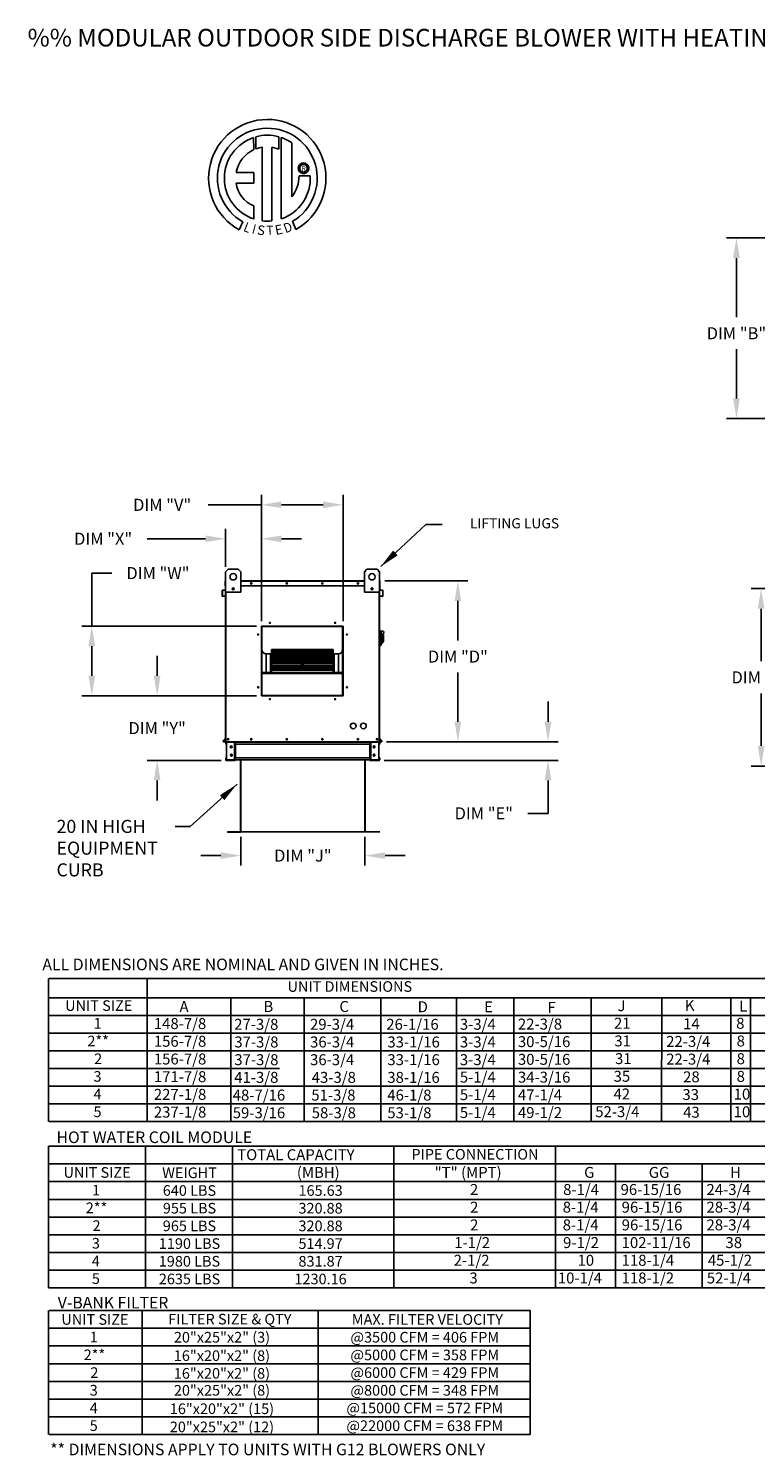
# Model space of a CAD drawing. Units: inches. Extents: x -3 to 2369, y -178 to 35.
# Drawn here: x -3 to 106, y -178 to 35 of the extents above; entities that cross this region are included whole.
import ezdxf
from ezdxf.enums import TextEntityAlignment as Align

# ---------------------------------------------------------------- set-up
doc = ezdxf.new("R2010")
doc.units = ezdxf.units.IN
doc.header["$LTSCALE"] = 4
doc.header["$MEASUREMENT"] = 0
doc.styles.add('BOLD', font='ROMAND.SHX')
doc.dimstyles.new('MOD', dxfattribs={"dimscale": 1.5, "dimtxt": 1.2, "dimasz": 2, "dimexe": 1, "dimexo": 0.5, "dimgap": 1, "dimtad": 0, "dimtih": 1, "dimtoh": 1, "dimdec": 4, "dimzin": 0, "dimdsep": 46, "dimtxsty": 'Standard', "dimcen": 0.09, "dimadec": 0, "dimazin": 0, "dimtfac": 1, "dimtdec": 4, "dimtofl": 0, "dimtmove": 0, "dimatfit": 3, "dimfxl": 0, "dimtolj": 1, "dimtzin": 0, "dimarcsym": 0})

# ---------------------------------------------------------------- blocks, each defined once
blk = doc.blocks.new('*D3')
at = {"color": 0, "lineweight": -2}
for p, q in [((115.12, -48.44), (105.14, -48.44)), ((106.64, -51.44), (106.64, -59.3)), ((106.64, -71.95), (106.64, -64.1)), ((115.12, -74.95), (105.14, -74.95))]:
    blk.add_line(p, q, dxfattribs=at)
at = {"color": 0}
for points in [[(106.14, -51.44), (107.14, -51.44), (106.64, -48.44)], [(106.14, -71.95), (107.14, -71.95), (106.64, -74.95)]]:
    blk.add_solid(points, dxfattribs=at)
at = {"layer": 'DEFPOINTS', "color": 0}
for p in [(106.64, -48.44), (115.87, -48.44), (115.87, -74.95)]:
    blk.add_point(p, dxfattribs=at)
at = {"color": 0, "insert": (106.64, -61.7), "char_height": 1.8, "attachment_point": 5}
blk.add_mtext('\\A1;DIM "C"', dxfattribs=at)
blk = doc.blocks.new('*D4')
at = {"color": 0, "lineweight": -2}
for p, q in [((50.35, -47.28), (62.78, -47.28)), ((61.28, -50.28), (61.28, -56.19)), ((61.28, -68.33), (61.28, -60.99)), ((50.62, -71.33), (62.78, -71.33))]:
    blk.add_line(p, q, dxfattribs=at)
at = {"color": 0}
for points in [[(60.78, -50.28), (61.78, -50.28), (61.28, -47.28)], [(60.78, -68.33), (61.78, -68.33), (61.28, -71.33)]]:
    blk.add_solid(points, dxfattribs=at)
at = {"layer": 'DEFPOINTS', "color": 0}
for p in [(49.6, -47.28), (49.87, -71.33), (61.28, -71.33)]:
    blk.add_point(p, dxfattribs=at)
at = {"color": 0, "insert": (61.28, -58.59), "char_height": 1.8, "attachment_point": 5}
blk.add_mtext('\\A1;DIM "D"', dxfattribs=at)
blk = doc.blocks.new('*D5')
at = {"color": 0, "lineweight": -2}
for p, q in [((74.76, -68.33), (74.76, -65.33)), ((50.62, -71.33), (76.26, -71.33)), ((50.25, -74.11), (76.26, -74.11)), ((74.76, -77.11), (74.76, -82.03)), ((74.76, -82.03), (71.76, -82.03))]:
    blk.add_line(p, q, dxfattribs=at)
at = {"color": 0}
for points in [[(74.26, -68.33), (75.26, -68.33), (74.76, -71.33)], [(74.26, -77.11), (75.26, -77.11), (74.76, -74.11)]]:
    blk.add_solid(points, dxfattribs=at)
at = {"layer": 'DEFPOINTS', "color": 0}
for p in [(49.87, -71.33), (49.5, -74.11), (74.76, -74.11)]:
    blk.add_point(p, dxfattribs=at)
at = {"color": 0, "insert": (65.16, -82.03), "char_height": 1.8, "attachment_point": 5}
blk.add_mtext('\\A1;DIM "E"', dxfattribs=at)
blk = doc.blocks.new('*D6')
at = {"color": 0, "lineweight": -2}
for p, q in [((28.8, -85.56), (28.8, -89.84)), ((47.38, -85.56), (47.38, -89.84)), ((25.8, -88.34), (22.8, -88.34)), ((50.38, -88.34), (53.38, -88.34))]:
    blk.add_line(p, q, dxfattribs=at)
at = {"color": 0}
for points in [[(25.8, -87.84), (25.8, -88.84), (28.8, -88.34)], [(50.38, -87.84), (50.38, -88.84), (47.38, -88.34)]]:
    blk.add_solid(points, dxfattribs=at)
at = {"layer": 'DEFPOINTS', "color": 0}
for p in [(28.8, -84.81), (47.38, -84.81), (47.38, -88.34)]:
    blk.add_point(p, dxfattribs=at)
at = {"color": 0, "insert": (38.09, -88.34), "char_height": 1.8, "attachment_point": 5}
blk.add_mtext('\\A1;DIM "J"', dxfattribs=at)
blk = doc.blocks.new('*D7')
at = {"color": 0, "lineweight": -2}
for p, q in [((115.13, 3.98), (101.45, 3.98)), ((102.95, 0.98), (102.95, -7.87)), ((102.95, -20), (102.95, -12.67)), ((115.15, -23), (101.45, -23))]:
    blk.add_line(p, q, dxfattribs=at)
at = {"color": 0}
for points in [[(102.45, 0.98), (103.45, 0.98), (102.95, 3.98)], [(102.45, -20), (103.45, -20), (102.95, -23)]]:
    blk.add_solid(points, dxfattribs=at)
at = {"layer": 'DEFPOINTS', "color": 0}
for p in [(115.88, 3.98), (102.95, -23), (115.9, -23)]:
    blk.add_point(p, dxfattribs=at)
at = {"color": 0, "insert": (102.95, -10.27), "char_height": 1.8, "attachment_point": 5}
blk.add_mtext('\\A1;DIM "B"', dxfattribs=at)
blk = doc.blocks.new('*D25')
at = {"color": 0, "lineweight": -2}
for p, q in [((26.53, -45.16), (26.53, -39.49)), ((31.89, -53.29), (31.89, -39.49)), ((23.53, -40.99), (14.81, -40.99)), ((34.89, -40.99), (37.89, -40.99))]:
    blk.add_line(p, q, dxfattribs=at)
at = {"color": 0}
for points in [[(23.53, -40.49), (23.53, -41.49), (26.53, -40.99)], [(34.89, -40.49), (34.89, -41.49), (31.89, -40.99)]]:
    blk.add_solid(points, dxfattribs=at)
at = {"layer": 'DEFPOINTS', "color": 0}
for p in [(26.53, -40.99), (26.53, -45.91), (31.89, -54.04)]:
    blk.add_point(p, dxfattribs=at)
at = {"color": 0, "insert": (8.21, -40.99), "char_height": 1.8, "attachment_point": 5}
blk.add_mtext('\\A1;DIM "X"', dxfattribs=at)
blk = doc.blocks.new('*D24')
at = {"color": 0, "lineweight": -2}
for p, q in [((31.89, -35.91), (23.94, -35.91)), ((31.89, -53.29), (31.89, -34.41)), ((41.1, -35.91), (34.89, -35.91)), ((44.1, -53.29), (44.1, -34.41))]:
    blk.add_line(p, q, dxfattribs=at)
at = {"color": 0}
for points in [[(34.89, -35.41), (34.89, -36.41), (31.89, -35.91)], [(41.1, -35.41), (41.1, -36.41), (44.1, -35.91)]]:
    blk.add_solid(points, dxfattribs=at)
at = {"layer": 'DEFPOINTS', "color": 0}
for p in [(44.1, -35.91), (31.89, -54.04), (44.1, -54.04)]:
    blk.add_point(p, dxfattribs=at)
at = {"color": 0, "insert": (17.04, -35.91), "char_height": 1.8, "attachment_point": 5}
blk.add_mtext('\\A1;DIM "V"', dxfattribs=at)
blk = doc.blocks.new('*D23')
at = {"color": 0, "lineweight": -2}
for p, q in [((16.29, -61.46), (16.29, -58.46)), ((31.14, -64.46), (14.79, -64.46)), ((25.87, -74.11), (14.79, -74.11)), ((16.29, -77.11), (16.29, -80.11))]:
    blk.add_line(p, q, dxfattribs=at)
at = {"color": 0}
for points in [[(15.79, -61.46), (16.79, -61.46), (16.29, -64.46)], [(15.79, -77.11), (16.79, -77.11), (16.29, -74.11)]]:
    blk.add_solid(points, dxfattribs=at)
at = {"layer": 'DEFPOINTS', "color": 0}
for p in [(31.89, -64.46), (16.29, -74.11), (26.62, -74.11)]:
    blk.add_point(p, dxfattribs=at)
at = {"color": 0, "insert": (16.29, -69.29), "char_height": 1.8, "attachment_point": 5}
blk.add_mtext('\\A1;DIM "Y"', dxfattribs=at)
blk = doc.blocks.new('*D22')
at = {"color": 0, "lineweight": -2}
for p, q in [((6.51, -54.04), (6.51, -46.12)), ((6.51, -46.12), (9.51, -46.12)), ((31.14, -54.04), (5.01, -54.04)), ((6.51, -61.46), (6.51, -57.04)), ((31.14, -64.46), (5.01, -64.46))]:
    blk.add_line(p, q, dxfattribs=at)
at = {"color": 0}
for points in [[(6.01, -57.04), (7.01, -57.04), (6.51, -54.04)], [(6.01, -61.46), (7.01, -61.46), (6.51, -64.46)]]:
    blk.add_solid(points, dxfattribs=at)
at = {"layer": 'DEFPOINTS', "color": 0}
for p in [(6.51, -54.04), (31.89, -54.04), (31.89, -64.46)]:
    blk.add_point(p, dxfattribs=at)
at = {"color": 0, "insert": (16.41, -46.12), "char_height": 1.8, "attachment_point": 5}
blk.add_mtext('\\A1;DIM "W"', dxfattribs=at)

msp = doc.modelspace()

# ---------------------------------------------------------------- linework, layer by layer
at = {"color": 7, "linetype": 'Continuous'}
for p, q in [((30.72321, 18.99779), (30.75329, 17.19463)), ((31.05317, 17.31958), (31.04636, 19.09728)), ((32.00278, 6.52019), (32.00278, 17.54449)), ((33.46908, 17.52781), (33.46908, 6.5118)), ((34.5007, 17.25722), (33.46908, 17.52781)), ((34.5007, 19.09677), (34.5007, 17.25722)), ((34.82203, 6.80969), (34.82203, 18.99749)), ((37.5564, 14.85128), (37.63455, 14.94234)), ((37.63455, 14.94234), (37.72561, 15.02049)), ((37.72561, 15.02049), (37.82794, 15.08412)), ((37.82794, 15.08412), (37.93992, 15.13158)), ((37.93625, 14.90198), (38.056, 14.94492)), ((37.93992, 15.13158), (38.05991, 15.16125)), ((38.056, 14.94492), (38.18629, 14.96001)), ((38.05991, 15.16125), (38.18629, 15.1715)), ((38.18629, 15.1715), (38.31267, 15.16125)), ((38.18629, 14.96001), (38.31658, 14.94492)), ((38.18629, 14.96001), (38.18629, 14.96001)), ((38.31267, 15.16125), (38.43266, 15.13158)), ((38.31658, 14.94492), (38.43632, 14.90198)), ((38.43266, 15.13158), (38.54464, 15.08412)), ((38.54464, 15.08412), (38.64697, 15.02049)), ((38.64697, 15.02049), (38.73803, 14.94234)), ((38.73803, 14.94234), (38.81618, 14.85128)), ((28.10981, 13.77104), (30.7283, 13.77104)), ((30.7283, 13.77104), (30.7283, 12.1717)), ((37.40539, 14.3906), (37.41564, 14.51698)), ((37.41564, 14.26422), (37.40539, 14.3906)), ((37.41564, 14.51698), (37.44531, 14.63697)), ((37.44531, 14.14423), (37.41564, 14.26422)), ((37.44531, 14.63697), (37.49277, 14.74895)), ((37.49277, 14.03225), (37.44531, 14.14423)), ((37.49277, 14.74895), (37.5564, 14.85128)), ((37.5564, 13.92992), (37.49277, 14.03225)), ((37.51247, 13.26322), (39.19199, 13.26426)), ((37.63455, 13.83886), (37.5564, 13.92992)), ((37.61688, 14.3906), (37.63197, 14.52089)), ((37.63197, 14.26031), (37.61688, 14.3906)), ((37.63197, 14.52089), (37.67491, 14.64064)), ((37.67491, 14.14057), (37.63197, 14.26031)), ((37.72561, 13.76071), (37.63455, 13.83886)), ((37.67491, 14.64064), (37.74224, 14.74638)), ((37.74224, 14.03483), (37.67491, 14.14057)), ((37.82794, 13.69709), (37.72561, 13.76071)), ((37.74224, 14.74638), (37.83051, 14.83465)), ((37.83051, 13.94656), (37.74224, 14.03483)), ((37.93992, 13.64962), (37.82794, 13.69709)), ((37.83051, 14.83465), (37.93625, 14.90198)), ((37.93625, 13.87922), (37.83051, 13.94656)), ((38.056, 13.83628), (37.93625, 13.87922)), ((38.05991, 13.61995), (37.93992, 13.64962)), ((38.18629, 13.8212), (38.056, 13.83628)), ((38.18629, 13.6097), (38.05991, 13.61995)), ((38.31658, 13.83628), (38.18629, 13.8212)), ((38.31267, 13.61995), (38.18629, 13.6097)), ((38.43266, 13.64962), (38.31267, 13.61995)), ((38.43632, 13.87922), (38.31658, 13.83628)), ((38.54464, 13.69709), (38.43266, 13.64962)), ((38.43632, 14.90198), (38.54206, 14.83465)), ((38.54206, 13.94656), (38.43632, 13.87922)), ((38.54206, 14.83465), (38.63033, 14.74638)), ((38.63033, 14.03483), (38.54206, 13.94656)), ((38.64697, 13.76071), (38.54464, 13.69709)), ((38.63033, 14.74638), (38.69767, 14.64064)), ((38.69767, 14.14057), (38.63033, 14.03483)), ((38.73803, 13.83886), (38.64697, 13.76071)), ((38.69767, 14.64064), (38.74061, 14.52089)), ((38.74061, 14.26031), (38.69767, 14.14057)), ((38.81618, 13.92992), (38.73803, 13.83886)), ((38.74061, 14.52089), (38.75569, 14.3906)), ((38.75569, 14.3906), (38.74061, 14.26031)), ((38.81618, 14.85128), (38.8798, 14.74895)), ((38.8798, 14.03225), (38.81618, 13.92992)), ((38.8798, 14.74895), (38.92726, 14.63697)), ((38.92726, 14.14423), (38.8798, 14.03225)), ((38.92726, 14.63697), (38.95694, 14.51698)), ((38.95694, 14.26422), (38.92726, 14.14423)), ((38.95694, 14.51698), (38.96719, 14.3906)), ((38.96719, 14.3906), (38.95694, 14.26422)), ((28.10981, 12.1717), (30.7283, 12.1717)), ((30.7283, 8.7731), (30.7283, 6.80793)), ((29.12091, 6.39994), (28.56016, 5.21489)), ((37.03895, 5.23889), (36.53804, 6.46563)), ((26.52766, -45.91089), (26.90684, -45.53171)), ((26.52766, -48.94433), (26.52766, -45.91089)), ((26.90684, -45.53171), (28.42356, -45.53171)), ((28.42356, -45.53171), (28.80274, -45.91089)), ((28.80274, -45.91089), (28.80274, -48.94433)), ((47.29389, -45.91089), (47.67307, -45.53171)), ((47.29389, -48.94433), (47.29389, -45.91089)), ((47.67307, -45.53171), (49.18979, -45.53171)), ((49.18979, -45.53171), (49.56897, -45.91089)), ((49.56897, -45.91089), (49.56897, -48.94433)), ((26.05549, -48.73797), (26.02819, -48.73797)), ((26.02819, -49.54392), (26.02819, -48.73797)), ((26.05549, -49.54392), (26.05549, -48.73797)), ((26.07457, -48.68735), (26.4789, -48.65197)), ((26.07457, -48.68735), (26.07695, -48.71455)), ((26.07695, -48.71455), (26.48128, -48.67917)), ((26.50036, -47.32903), (26.47306, -47.32903)), ((26.47306, -48.03658), (26.47306, -47.32903)), ((26.50036, -48.03658), (26.47306, -48.03658)), ((26.4789, -48.65197), (26.48128, -48.67917)), ((26.50036, -47.27822), (26.52766, -47.27822)), ((26.50036, -47.27822), (26.50036, -47.32903)), ((26.52387, -47.27822), (26.50036, -47.27822)), ((26.50036, -47.32903), (26.52766, -47.32903)), ((26.50036, -48.03658), (26.50036, -47.32903)), ((26.50036, -48.03658), (26.52766, -48.03658)), ((26.50036, -48.62856), (26.50036, -48.03658)), ((26.52766, -48.62856), (26.50036, -48.62856)), ((26.52766, -71.32732), (26.52766, -47.91296)), ((28.80274, -48.94433), (26.52766, -48.94433)), ((26.57847, -71.32732), (26.57847, -48.94433)), ((27.7655, -48.36956), (27.7655, -48.57115)), ((27.78305, -48.39079), (27.78305, -48.54992)), ((28.80274, -47.27822), (47.29389, -47.27822)), ((28.80274, -47.32903), (47.29389, -47.32903)), ((28.80274, -48.03658), (47.29389, -48.03658)), ((49.56897, -48.94433), (47.29389, -48.94433)), ((48.31359, -48.39079), (48.31359, -48.54992)), ((48.33113, -48.36956), (48.33113, -48.57115)), ((49.51816, -48.94433), (49.51816, -71.32732)), ((49.56897, -47.27822), (49.59627, -47.27822)), ((49.56897, -47.32903), (49.59627, -47.32903)), ((49.56897, -47.91296), (49.56897, -71.32732)), ((49.56897, -48.03658), (49.59627, -48.03658)), ((49.56897, -48.62856), (49.59627, -48.62856)), ((49.57276, -47.27822), (49.59627, -47.27822)), ((49.59627, -47.32903), (49.59627, -47.27822)), ((49.59627, -47.32903), (49.62357, -47.32903)), ((49.59627, -47.32903), (49.59627, -48.03658)), ((49.59627, -48.03658), (49.62357, -48.03658)), ((49.59627, -48.03658), (49.59627, -48.62856)), ((49.61773, -48.65197), (49.61535, -48.67917)), ((50.01968, -48.71455), (49.61535, -48.67917)), ((50.02206, -48.68735), (49.61773, -48.65197)), ((49.62357, -48.03658), (49.62357, -47.32903)), ((50.02206, -48.68735), (50.01968, -48.71455)), ((50.04114, -48.73797), (50.06845, -48.73797)), ((50.04114, -48.73797), (50.04114, -49.54392)), ((50.06845, -48.73797), (50.06845, -49.54392)), ((26.05549, -49.54392), (26.02819, -49.54392)), ((26.43323, -49.53653), (26.08105, -49.56734)), ((26.08105, -49.56734), (26.08343, -49.59454)), ((26.43561, -49.56373), (26.08343, -49.59454)), ((26.43323, -49.53653), (26.43561, -49.56373)), ((49.66341, -49.53653), (49.66103, -49.56373)), ((50.01321, -49.59454), (49.66103, -49.56373)), ((50.01559, -49.56734), (49.66341, -49.53653)), ((50.01559, -49.56734), (50.01321, -49.59454)), ((50.04114, -49.54392), (50.06845, -49.54392)), ((44.10454, -54.04112), (31.89186, -54.04112)), ((31.89186, -54.04112), (31.89186, -64.46261)), ((31.93257, -54.13296), (31.89186, -54.13296)), ((31.89186, -54.15315), (31.93257, -54.15315)), ((31.89186, -54.1766), (31.93257, -54.1766)), ((31.93257, -54.08216), (44.06383, -54.08216)), ((31.93257, -64.42223), (31.93257, -54.08216)), ((31.96513, -54.11472), (44.03127, -54.11472)), ((31.96513, -64.38966), (31.96513, -54.11472)), ((31.97327, -54.04145), (31.97327, -54.04112)), ((31.97327, -54.04145), (44.10454, -54.04145)), ((44.03127, -54.11472), (44.03127, -64.38966)), ((44.06383, -54.08216), (44.06383, -64.42223)), ((44.10454, -54.13296), (44.06383, -54.13296)), ((44.06383, -54.15315), (44.10454, -54.15315)), ((44.06383, -54.1766), (44.10454, -54.1766)), ((44.10454, -64.46261), (44.10454, -54.04112)), ((49.64481, -54.76197), (49.56897, -54.76197)), ((49.64481, -54.76197), (49.64481, -56.96121)), ((49.72823, -54.79989), (49.64481, -54.79989)), ((49.72823, -56.9233), (49.72823, -54.79989)), ((49.72823, -54.79989), (49.80406, -54.87573)), ((49.72823, -54.79989), (49.99365, -54.79989)), ((49.80406, -54.87573), (49.80406, -56.84746)), ((49.99365, -55.4194), (49.80406, -55.4194)), ((49.99365, -55.17907), (49.99365, -55.4194)), ((50.14533, -55.33074), (49.99365, -55.33074)), ((49.99365, -55.4194), (49.99365, -56.58204)), ((50.14533, -55.33074), (50.14533, -56.39244)), ((42.59831, -57.56033), (33.39809, -57.56033)), ((33.39809, -57.56033), (33.39809, -57.56565)), ((33.39809, -57.56565), (42.59831, -57.56565)), ((33.39809, -57.63702), (33.39809, -57.56565)), ((42.59831, -57.56565), (42.59831, -57.56033)), ((42.59831, -57.63702), (42.59831, -57.56565)), ((49.64481, -56.96121), (49.56897, -56.96121)), ((49.72823, -56.9233), (49.64481, -56.9233)), ((49.80406, -56.84746), (49.72823, -56.9233)), ((49.80406, -56.58204), (49.99365, -56.58204)), ((49.99365, -56.39244), (50.14533, -56.39244)), ((32.58391, -60.97988), (32.58391, -58.1791)), ((33.23525, -58.1791), (32.58391, -58.1791)), ((33.23525, -60.97988), (33.23525, -58.1791)), ((42.59831, -57.63563), (33.39809, -57.63563)), ((33.39809, -57.63702), (33.39809, -57.63563)), ((33.39809, -57.63702), (42.59831, -57.63702)), ((33.39809, -57.63702), (33.39809, -57.68561)), ((33.39809, -57.68561), (42.59831, -57.68561)), ((33.39809, -57.8524), (33.39809, -57.68561)), ((42.59831, -57.8524), (33.39809, -57.8524)), ((33.39809, -57.86969), (33.39809, -57.8524)), ((33.39809, -57.86969), (42.59831, -57.86969)), ((33.39809, -57.86969), (33.39809, -57.96009)), ((33.39809, -57.96009), (42.59831, -57.96009)), ((33.39809, -58.2008), (33.39809, -57.96009)), ((42.59831, -58.2008), (33.39809, -58.2008)), ((33.39809, -58.25128), (33.39809, -58.2008)), ((33.39809, -58.25128), (42.59831, -58.25128)), ((33.39809, -58.25128), (33.39809, -58.38075)), ((33.39809, -58.38075), (42.59831, -58.38075)), ((33.39809, -58.64316), (33.39809, -58.38075)), ((33.39809, -58.64316), (37.87607, -58.64316)), ((33.39809, -58.64316), (33.39809, -58.67026)), ((42.59831, -58.67026), (33.39809, -58.67026)), ((33.39809, -58.77021), (33.39809, -58.67026)), ((33.39809, -58.77021), (42.59831, -58.77021)), ((33.39809, -58.77021), (33.39809, -58.93481)), ((33.39809, -58.93481), (42.59831, -58.93481)), ((33.39809, -59.04208), (33.39809, -58.93481)), ((33.39809, -59.04208), (37.87607, -59.04208)), ((33.39809, -59.04208), (33.39809, -59.11447)), ((33.39809, -59.11447), (37.87607, -59.11447)), ((33.39809, -59.24475), (33.39809, -59.11447)), ((42.59831, -59.24652), (33.39809, -59.24652)), ((33.39809, -59.4107), (33.39809, -59.24652)), ((33.39809, -59.4107), (42.59831, -59.4107)), ((33.39809, -59.4107), (33.39809, -59.60543)), ((33.39809, -59.60543), (42.59831, -59.60543)), ((33.39809, -59.60543), (33.39809, -59.64295)), ((33.39809, -59.64295), (37.87607, -59.64295)), ((33.39809, -59.91205), (33.39809, -59.64295)), ((37.87607, -58.64316), (38.12033, -58.64316)), ((37.87607, -58.67026), (37.87607, -58.64316)), ((37.87607, -59.04208), (38.12033, -59.04208)), ((37.87607, -59.24652), (37.87607, -59.04208)), ((37.87607, -59.91205), (37.87607, -59.60543)), ((38.12033, -58.64316), (42.59831, -58.64316)), ((38.12033, -58.67026), (38.12033, -58.64316)), ((38.12033, -59.04208), (42.59831, -59.04208)), ((38.12033, -59.24652), (38.12033, -59.04208)), ((38.12033, -59.11447), (42.59831, -59.11447)), ((38.12033, -59.91205), (38.12033, -59.60543)), ((38.12033, -59.64295), (42.59831, -59.64295)), ((42.59831, -57.63702), (42.59831, -57.63563)), ((42.59831, -57.68561), (42.59831, -57.63702)), ((42.59831, -57.8524), (42.59831, -57.68561)), ((42.59831, -57.86969), (42.59831, -57.8524)), ((42.59831, -57.96009), (42.59831, -57.86969)), ((42.59831, -58.2008), (42.59831, -57.96009)), ((42.59831, -58.25128), (42.59831, -58.2008)), ((42.59831, -58.38075), (42.59831, -58.25128)), ((42.59831, -58.64316), (42.59831, -58.38075)), ((42.59831, -58.67026), (42.59831, -58.64316)), ((42.59831, -58.77021), (42.59831, -58.67026)), ((42.59831, -58.93481), (42.59831, -58.77021)), ((42.59831, -59.04208), (42.59831, -58.93481)), ((42.59831, -59.11447), (42.59831, -59.04208)), ((42.59831, -59.24475), (42.59831, -59.11447)), ((42.59831, -59.4107), (42.59831, -59.24652)), ((42.59831, -59.60543), (42.59831, -59.4107)), ((42.59831, -59.64295), (42.59831, -59.60543)), ((42.59831, -59.91205), (42.59831, -59.64295)), ((42.76115, -58.1791), (42.76115, -60.97988)), ((43.41249, -58.1791), (42.76115, -58.1791)), ((43.41249, -58.1791), (43.41249, -60.97988)), ((31.96513, -60.97988), (44.03127, -60.97988)), ((31.96513, -61.01231), (44.03127, -61.01231)), ((31.96513, -61.13523), (44.03127, -61.13523)), ((42.59831, -59.91205), (33.39809, -59.91205)), ((33.39809, -60.15329), (33.39809, -59.91205)), ((33.39809, -60.15329), (42.59831, -60.15329)), ((33.39809, -60.15329), (33.39809, -60.37224)), ((33.39809, -60.37224), (42.59831, -60.37224)), ((33.39809, -60.64664), (33.39809, -60.37224)), ((42.59831, -60.64664), (33.39809, -60.64664)), ((33.39809, -60.97543), (33.39809, -60.64664)), ((33.39809, -60.97543), (42.59831, -60.97543)), ((33.39809, -60.97543), (33.39809, -60.97988)), ((37.87607, -60.64664), (37.87607, -60.37224)), ((38.12033, -60.64664), (38.12033, -60.37224)), ((42.59831, -60.15329), (42.59831, -59.91205)), ((42.59831, -60.37224), (42.59831, -60.15329)), ((42.59831, -60.64664), (42.59831, -60.37224)), ((42.59831, -60.97543), (42.59831, -60.64664)), ((42.59831, -60.97988), (42.59831, -60.97543)), ((31.93257, -62.4454), (31.89186, -62.4454)), ((31.89186, -63.09675), (31.93257, -63.09675)), ((44.10454, -62.4454), (44.06383, -62.4454)), ((44.06383, -63.09675), (44.10454, -63.09675)), ((31.89186, -64.46261), (44.10454, -64.46261)), ((44.06383, -64.42223), (31.93257, -64.42223)), ((31.93257, -64.42223), (31.93257, -64.46294)), ((44.03127, -64.38966), (31.96513, -64.38966)), ((44.06383, -64.42223), (44.06383, -64.46294)), ((26.52216, -70.84493), (26.18743, -71.24385)), ((26.18743, -71.24385), (26.20835, -71.2614)), ((26.52766, -70.88085), (26.20835, -71.2614)), ((26.22635, -71.30002), (26.52766, -71.30002)), ((26.22635, -71.30002), (26.22635, -71.32732)), ((26.22635, -71.32732), (26.52766, -71.32732)), ((26.51189, -71.32732), (26.5627, -71.32732)), ((26.52216, -70.84493), (26.52766, -70.84955)), ((26.59607, -71.40771), (26.53919, -71.40771)), ((26.53919, -71.7065), (26.53919, -71.40771)), ((26.59607, -71.7065), (26.53919, -71.7065)), ((26.59607, -71.7065), (26.59607, -71.40771)), ((26.61958, -71.3842), (26.61958, -71.32732)), ((26.61958, -71.3842), (27.88073, -71.3842)), ((26.64953, -71.40847), (26.64953, -74.02784)), ((26.64953, -71.40847), (27.88073, -71.40847)), ((27.88073, -71.3842), (27.88073, -71.32732)), ((27.88073, -74.02784), (27.88073, -71.40847)), ((27.90424, -71.40847), (27.88073, -71.40847)), ((27.90424, -71.40771), (27.90424, -71.40847)), ((27.90424, -71.40771), (27.96111, -71.40771)), ((27.90424, -71.40847), (27.96111, -71.40847)), ((27.96111, -71.32732), (27.96111, -71.38723)), ((27.96111, -71.38723), (48.16243, -71.38723)), ((27.96111, -71.7065), (27.96111, -71.38723)), ((27.96111, -71.40771), (27.96111, -71.40847)), ((48.16243, -71.7065), (27.96111, -71.7065)), ((27.96111, -71.7065), (27.96111, -73.72981)), ((27.99752, -71.7065), (27.99752, -73.72981)), ((28.02102, -71.7065), (28.02102, -73.72981)), ((48.10252, -73.72981), (48.10252, -71.7065)), ((48.12602, -71.7065), (48.12602, -73.72981)), ((48.16243, -71.38723), (48.16243, -71.32732)), ((48.16243, -71.7065), (48.16243, -71.38723)), ((48.2193, -71.40771), (48.16243, -71.40771)), ((48.16243, -71.40771), (48.16243, -71.40847)), ((48.2193, -71.40847), (48.16243, -71.40847)), ((48.16243, -71.7065), (48.16243, -73.72981)), ((48.2193, -71.40771), (48.2193, -71.40847)), ((48.24281, -71.40847), (48.2193, -71.40847)), ((48.24281, -71.3842), (48.24281, -71.32732)), ((49.50396, -71.3842), (48.24281, -71.3842)), ((48.24281, -74.02784), (48.24281, -71.40847)), ((49.47401, -71.40847), (48.24281, -71.40847)), ((49.53937, -71.32732), (48.27661, -71.32557)), ((49.47401, -71.40847), (49.47401, -74.02784)), ((49.50396, -71.3842), (49.50396, -71.32732)), ((49.51816, -71.32732), (49.56897, -71.32732)), ((49.52747, -71.40771), (49.58435, -71.40771)), ((49.52747, -71.7065), (49.52747, -71.40771)), ((49.52747, -71.7065), (49.58435, -71.7065)), ((49.57447, -70.84493), (49.56897, -70.84955)), ((49.56897, -70.88085), (49.88829, -71.2614)), ((49.56897, -71.30002), (49.87028, -71.30002)), ((49.56897, -71.32732), (49.87028, -71.32732)), ((49.57447, -70.84493), (49.90921, -71.24385)), ((49.58435, -71.7065), (49.58435, -71.40771)), ((49.87028, -71.30002), (49.87028, -71.32732)), ((49.90921, -71.24385), (49.88829, -71.2614)), ((26.59607, -73.72981), (26.53919, -73.72981)), ((26.53919, -73.72981), (26.53919, -74.0286)), ((26.59607, -74.0286), (26.53919, -74.0286)), ((26.59607, -73.72981), (26.59607, -74.0286)), ((26.61958, -74.05211), (26.61958, -74.10899)), ((27.88073, -74.05211), (26.61958, -74.05211)), ((27.88073, -74.10899), (26.61958, -74.10899)), ((26.64953, -74.02784), (27.88073, -74.02784)), ((27.88073, -74.02784), (27.90424, -74.02784)), ((27.88073, -74.05211), (27.88073, -74.10899)), ((27.88073, -74.10899), (27.96111, -74.10899)), ((27.90424, -74.02784), (27.96111, -74.02784)), ((27.90424, -74.02784), (27.90424, -74.0286)), ((27.90424, -74.0286), (27.96111, -74.0286)), ((48.16243, -73.72981), (27.96111, -73.72981)), ((27.96111, -74.04908), (27.96111, -73.72981)), ((27.96111, -74.0286), (27.96111, -74.02784)), ((48.16243, -74.04908), (27.96111, -74.04908)), ((27.96111, -74.04908), (27.96111, -74.10899)), ((28.76967, -74.04908), (28.76967, -84.75464)), ((28.80485, -84.75537), (28.80485, -74.04908)), ((47.3811, -84.75537), (47.3811, -74.04908)), ((47.41628, -84.75464), (47.41628, -74.04908)), ((48.16243, -73.72981), (48.16243, -74.04908)), ((48.16243, -74.02784), (48.16243, -74.0286)), ((48.2193, -74.02784), (48.16243, -74.02784)), ((48.2193, -74.0286), (48.16243, -74.0286)), ((48.16243, -74.10899), (48.16243, -74.04908)), ((48.16243, -74.10899), (48.24281, -74.10899)), ((48.2193, -74.02784), (48.2193, -74.0286)), ((48.2193, -74.02784), (48.24281, -74.02784)), ((49.47401, -74.02784), (48.24281, -74.02784)), ((48.24281, -74.05211), (48.24281, -74.10899)), ((48.24281, -74.05211), (49.50396, -74.05211)), ((48.24281, -74.10899), (49.50396, -74.10899)), ((49.50396, -74.05211), (49.50396, -74.10899)), ((49.52747, -73.72981), (49.58435, -73.72981)), ((49.52747, -74.0286), (49.52747, -73.72981)), ((49.52747, -74.0286), (49.58435, -74.0286)), ((49.58435, -74.0286), (49.58435, -73.72981)), ((26.81501, -84.77883), (28.74695, -84.77883)), ((26.81501, -84.81401), (28.74695, -84.81401)), ((28.74695, -84.77883), (28.74695, -84.81401)), ((28.77431, -84.75537), (28.76967, -84.75537)), ((28.76967, -84.75537), (28.76967, -84.75611)), ((28.80485, -84.75611), (28.76967, -84.75611)), ((28.77431, -84.75537), (28.80485, -84.75537)), ((28.80485, -84.77883), (28.80485, -84.75611)), ((49.61028, -84.77809), (28.80485, -84.77809)), ((28.80485, -84.77883), (28.80485, -84.81401)), ((49.61028, -84.81327), (28.80485, -84.81327)), ((47.3811, -84.75464), (47.41163, -84.75464)), ((47.3811, -84.75537), (47.3811, -84.77809)), ((47.3811, -84.75537), (47.41628, -84.75537)), ((47.3811, -84.77809), (47.3811, -84.81327)), ((47.41163, -84.75464), (47.41628, -84.75464)), ((47.41628, -84.75464), (47.41628, -84.75537)), ((47.439, -84.77809), (49.37094, -84.77809)), ((47.439, -84.77809), (47.439, -84.81327)), ((47.439, -84.81327), (49.37094, -84.81327)), ((49.37094, -84.77809), (49.37094, -84.81327))]:
    msp.add_line(p, q, dxfattribs=at)
at = {"linetype": 'Continuous'}
msp.add_line((36.43162, 10.11371), (36.43162, 18.20008), dxfattribs=at)
for p, q in [((26.5627, -71.32732), (48.27661, -71.32557)), ((27.97689, -71.38723), (27.96111, -71.38742)), ((27.97689, -71.7065), (27.96111, -71.7065)), ((48.11975, -71.38723), (48.16243, -71.38723)), ((48.11975, -71.7065), (48.16243, -71.7065)), ((27.97689, -74.10899), (26.63535, -74.10899)), ((27.97689, -73.72981), (27.96111, -73.72981)), ((27.97689, -74.04908), (27.96111, -74.04908)), ((48.11975, -73.72981), (48.16243, -73.72981)), ((48.11975, -74.04908), (48.16243, -74.04908)), ((48.11975, -74.10899), (49.46128, -74.10899)), ((26.81501, -84.81401), (26.81501, -84.77883)), ((0.0244, -109.5842), (0.0244, -106.72541)), ((0.07806, -106.72541), (246.20264, -106.72541)), ((14.79669, -106.72541), (14.79669, -128.1003)), ((0.0244, -109.5842), (0.0244, -112.22936)), ((0.07806, -109.58867), (246.20264, -109.58867)), ((27.33431, -109.58867), (27.33271, -128.1003)), ((38.30623, -109.5842), (38.30623, -128.1003)), ((38.30623, -109.5842), (38.30623, -128.1003)), ((49.7607, -109.59348), (49.75905, -128.06715)), ((61.05787, -109.59348), (61.05622, -128.06715)), ((69.63783, -109.59348), (69.63618, -128.06715)), ((81.20211, -109.59348), (81.20046, -128.06715)), ((91.76488, -109.59348), (91.76323, -128.06715)), ((102.09243, -109.59348), (102.09078, -128.06715)), ((105.07167, -109.61029), (105.07167, -128.1003)), ((0.0244, -112.22936), (0.0244, -114.87451)), ((0.0888, -112.22936), (34.29086, -112.22936)), ((14.40551, -112.22476), (246.20264, -112.22476)), ((38.30623, -112.22936), (38.30623, -128.1003)), ((0.01671, -114.87451), (0.01671, -117.51967)), ((0.07806, -114.86991), (246.20264, -114.86991)), ((7.4942, -117.51967), (0.01671, -117.51967)), ((0.01671, -117.51967), (0.01671, -120.16483)), ((7.55861, -117.51967), (22.70731, -117.51967)), ((7.55861, -117.51967), (22.70731, -117.51967)), ((15.27778, -117.51507), (246.20264, -117.51507)), ((15.28083, -117.51967), (27.9786, -117.51967)), ((7.4942, -120.16483), (0.01671, -120.16483)), ((0.01671, -120.16483), (0.01671, -122.80998)), ((0.01671, -125.45514), (0.01671, -120.16483)), ((7.55861, -120.16483), (34.59487, -120.16483)), ((7.55861, -120.16483), (34.59487, -120.16483)), ((61.2647, -120.16022), (246.20264, -120.16022)), ((0.01671, -128.1003), (0.01671, -122.80998)), ((7.4942, -122.80998), (0.01671, -122.80998)), ((6.39956, -122.80538), (246.20264, -122.80538)), ((0.07036, -125.45054), (246.20264, -125.45054)), ((246.20264, -128.1003), (0.07036, -128.1003)), ((0.01671, -131.7828), (0.01671, -139.71827)), ((0.01671, -131.7828), (0.01671, -139.71827)), ((0.02574, -131.7828), (120.42331, -131.7828)), ((14.5617, -152.94405), (14.5617, -131.7828)), ((27.54045, -139.71827), (27.54045, -131.7828)), ((51.70257, -131.7828), (51.70257, -152.94405)), ((75.87979, -131.7828), (120.42331, -131.7828)), ((75.87979, -131.7828), (75.87979, -152.94405)), ((84.68593, -131.7828), (96.71622, -131.7828)), ((0.02574, -134.42796), (120.42331, -134.42796)), ((75.87979, -134.42796), (120.42331, -134.42796)), ((84.843, -134.42796), (84.843, -152.94405)), ((97.83698, -134.42796), (97.83698, -139.71827)), ((0.02574, -137.07312), (120.42331, -137.07312)), ((0.01671, -139.71827), (0.01671, -142.36343)), ((0.02574, -139.71827), (67.01067, -139.71827)), ((0.02574, -139.71827), (120.42331, -139.71827)), ((27.54045, -142.36343), (27.54045, -139.71827)), ((97.84467, -139.71827), (97.84467, -142.36343)), ((0.01671, -142.36343), (0.01671, -152.94405)), ((0.02574, -142.36343), (67.01067, -142.36343)), ((6.09111, -142.36343), (120.42331, -142.36343)), ((27.54045, -152.94405), (27.54045, -142.36343)), ((97.84467, -142.36343), (97.84467, -152.94405)), ((120.42331, -145.00859), (0.03344, -145.00859)), ((120.42331, -147.65374), (0.02574, -147.65374)), ((35.83423, -147.65374), (35.52253, -147.65374)), ((0.02574, -150.2989), (120.42331, -150.2989)), ((120.42331, -152.94405), (0.02574, -152.94405)), ((120.42331, -152.94405), (75.87979, -152.94405)), ((0.12873, -156.34603), (71.00166, -156.34603)), ((14.03669, -164.2815), (14.03669, -156.34603)), ((14.03669, -156.34603), (14.03669, -174.86212)), ((14.03669, -156.34603), (14.03669, -158.99118)), ((14.03669, -156.34603), (14.03669, -158.99118)), ((14.03669, -158.99118), (14.03669, -156.34603)), ((14.03669, -156.34603), (14.03669, -158.99118)), ((14.03669, -156.34603), (14.03669, -158.99118)), ((34.65657, -156.34603), (72.0953, -156.34603)), ((40.40112, -156.34603), (40.40112, -158.99118)), ((40.40112, -156.34603), (40.40112, -158.99118)), ((72.0953, -174.86212), (72.0953, -156.34603)), ((0.12873, -158.99118), (72.0953, -158.99118)), ((14.03669, -158.99118), (14.03669, -161.63634)), ((40.40112, -158.99118), (40.40112, -161.63634)), ((0.12873, -161.63634), (72.0953, -161.63634)), ((14.03669, -164.2815), (14.03669, -161.63634)), ((14.03669, -161.63634), (14.03669, -164.2815)), ((40.40112, -161.63634), (40.40112, -164.2815)), ((0.12873, -164.2815), (72.0953, -164.2815)), ((14.029, -164.2815), (71.00166, -164.2815)), ((14.03669, -174.86212), (14.03669, -164.2815)), ((40.40112, -164.2815), (40.40112, -166.92665)), ((0.12873, -166.92665), (72.0953, -166.92665)), ((40.40112, -166.92665), (40.40112, -169.57181)), ((0.12873, -169.57181), (72.0953, -169.57181)), ((40.40112, -169.57181), (40.40112, -174.86212)), ((0.12873, -172.21696), (72.0953, -172.21696)), ((14.03669, -174.86212), (72.0953, -174.86212))]:
    msp.add_line(p, q)
at = {"color": 7}
for p, q in [((0.01671, -156.34603), (0.01671, -174.86212)), ((0.01671, -158.99118), (0.01671, -156.34603)), ((0.12873, -174.86212), (14.03669, -174.86212))]:
    msp.add_line(p, q, dxfattribs=at)
at = {"color": 7, "linetype": 'Continuous'}
for centre, radius in [((27.6652, -46.66925), 0.47397), ((48.43143, -46.66925), 0.47397), ((27.6652, -48.47036), 0.14219), ((30.36486, -47.6574), 0.09479), ((30.36486, -47.6574), 0.04929), ((35.6843, -47.6574), 0.09479), ((35.6843, -47.6574), 0.04929), ((41.00374, -47.6574), 0.09479), ((41.00374, -47.6574), 0.04929), ((46.32318, -47.6574), 0.09479), ((46.32318, -47.6574), 0.04929), ((48.43143, -48.47036), 0.14219), ((31.39879, -55.30701), 0.08142), ((31.39879, -55.30701), 0.04234), ((33.15742, -53.54838), 0.08142), ((33.15742, -53.54838), 0.04234), ((42.9204, -53.54838), 0.08142), ((42.9204, -53.54838), 0.04234), ((44.67903, -55.30701), 0.08142), ((44.67903, -55.30701), 0.04234), ((31.39879, -63.19738), 0.08142), ((31.39879, -63.19738), 0.04234), ((44.67903, -63.19738), 0.08142), ((44.67903, -63.19738), 0.04234), ((33.15742, -64.95601), 0.08142), ((33.15742, -64.95601), 0.04234), ((42.9204, -64.95601), 0.08142), ((42.9204, -64.95601), 0.04234), ((45.62778, -68.96579), 0.42658), ((47.1445, -68.96579), 0.42658), ((26.90684, -70.94814), 0.09479), ((26.90684, -70.94814), 0.04929), ((27.37462, -72.0944), 0.14219), ((30.36486, -70.94814), 0.09479), ((30.36486, -70.94814), 0.04929), ((35.6843, -70.94814), 0.09479), ((35.6843, -70.94814), 0.04929), ((41.00374, -70.94814), 0.09479), ((41.00374, -70.94814), 0.04929), ((46.32318, -70.94814), 0.09479), ((46.32318, -70.94814), 0.04929), ((48.7312, -72.0944), 0.14219), ((49.18979, -70.94814), 0.09479), ((49.18979, -70.94814), 0.04929), ((27.39234, -73.3419), 0.14219), ((48.7312, -73.3419), 0.14219)]:
    msp.add_circle(centre, radius, dxfattribs=at)
at = {"linetype": 'Continuous'}
for centre, radius, start, end in [((32.76492, 12.90902), 8.78056, 299.12791, 241.3438475), ((32.76492, 12.90902), 7.46685, 300.3523559, 240.7583657), ((32.76528, 12.90928), 6.42626, 74.3326454, 105.5243921), ((32.76492, 12.90902), 6.42196, 108.5375534, 251.5403764), ((32.76492, 12.90902), 4.73425, 115.1449767, 169.5089595), ((32.76492, 12.90902), 4.6977, 99.3368073, 111.211409), ((32.76492, 12.90902), 6.43739, 55.2780606, 71.3314381), ((32.76528, 12.90928), 6.43701, 288.633849, 3.1615792), ((32.70098, 13.16276), 4.81254, 320.8223722, 1.1961255), ((32.36395, 12.74133), 4.2921, 187.6264649, 247.5992112), ((32.76492, 12.90902), 6.43413, 263.1971471, 276.2814153)]:
    msp.add_arc(centre, radius, start, end, dxfattribs=at)
at = {"color": 7, "linetype": 'Continuous'}
for centre, radius, start, end in [((26.079, -48.73797), 0.05081, 95, 180), ((26.079, -48.73797), 0.02351, 95, 180), ((26.52387, -47.32903), 0.05081, 117.5606031, 180), ((26.47685, -48.62856), 0.02351, 275, 0), ((26.47685, -48.62856), 0.05081, 275, 0), ((49.61978, -48.62856), 0.05081, 180, 265), ((49.57276, -47.32903), 0.05081, 0, 62.4393969), ((49.61978, -48.62856), 0.02351, 180, 265), ((50.01763, -48.73797), 0.02351, 0, 85), ((50.01763, -48.73797), 0.05081, 0, 85), ((26.079, -49.54392), 0.05081, 180, 275), ((26.079, -49.54392), 0.02351, 180, 275), ((50.01763, -49.54392), 0.05081, 265, 0), ((50.01763, -49.54392), 0.02351, 265, 0), ((49.99365, -54.98948), 0.18959, 270, 90), ((32.58391, -57.56033), 0.61878, 180, 270), ((43.41249, -57.56033), 0.61878, 270, 0), ((31.91205, -64.44275), 0.02019, 180, 259.6954925), ((26.22635, -71.27651), 0.05081, 140, 270), ((26.22635, -71.27651), 0.02351, 140, 270), ((26.50416, -70.82982), 0.02351, 320, 0), ((26.61958, -71.40771), 0.08039, 90, 180), ((26.61958, -71.40771), 0.02351, 90, 180), ((27.88073, -71.40771), 0.08039, 0, 90), ((27.88073, -71.40771), 0.02351, 0, 90), ((48.24281, -71.40771), 0.08039, 90, 180), ((48.24281, -71.40771), 0.02351, 90, 180), ((49.50396, -71.40771), 0.08039, 0, 90), ((49.50396, -71.40771), 0.02351, 0, 90), ((49.59248, -70.82982), 0.02351, 180, 220), ((49.87028, -71.27651), 0.05081, 270, 40), ((49.87028, -71.27651), 0.02351, 270, 40), ((26.61958, -74.0286), 0.08039, 180, 270), ((26.61958, -74.0286), 0.02351, 180, 270), ((27.88073, -74.0286), 0.02351, 270, 0), ((27.88073, -74.0286), 0.08039, 270, 0), ((48.24281, -74.0286), 0.08039, 180, 270), ((48.24281, -74.0286), 0.02351, 180, 270), ((49.50396, -74.0286), 0.08039, 270, 0), ((49.50396, -74.0286), 0.02351, 270, 0), ((28.74695, -84.75611), 0.0579, 270, 0), ((28.74695, -84.75611), 0.02272, 270, 0), ((47.439, -84.75537), 0.0579, 180, 270), ((47.439, -84.75537), 0.02272, 180, 270)]:
    msp.add_arc(centre, radius, start, end, dxfattribs=at)

# ---------------------------------------------------------------- texts
at = {"style": 'BOLD'}
msp.add_text('%% MODULAR OUTDOOR SIDE DISCHARGE BLOWER WITH HEATING COIL, V-BANK FILTER, MIXING BOX AND SCREEN INTAKE', height=2.64, dxfattribs=at).set_placement((-3.09512, 32.5901))
at = {"color": 7}
msp.add_text('R', height=0.7425, dxfattribs=at).set_placement((38.21215, 14.34552), align=Align.MIDDLE_CENTER)
for s, rotation, width, p, p2 in [('L', 337.8216583, 1.00504, (29.07737, 5.06513), (29.96249, 4.7043)), ('I', 345.8201716, 1.004117, (30.39324, 4.687), (30.85618, 4.57003)), ('S', 352.8188247, 1.205309, (31.18833, 4.49794), (32.32565, 4.35464)), ('T', 1.9996333, 1.10379, (32.66921, 4.37763), (33.71833, 4.41426)), ('E', 10.9979354, 1.20531, (34.05383, 4.412), (35.17909, 4.63069)), ('D', 19.9962322, 1.304983, (35.50033, 4.66981), (36.66662, 5.09422))]:
    msp.add_text(s, height=1.42658, rotation=rotation, dxfattribs=dict(at, width=width)).set_placement(p, p2, align=Align.FIT)
at = {"linetype": 'Continuous'}
for s, height, p in [('20 IN HIGH', 1.949062, (1.2364, -84.95202)), ('EQUIPMENT', 1.949062, (1.2364, -88.20046)), ('CURB', 1.949062, (1.2364, -91.4489)), (' ALL DIMENSIONS ARE NOMINAL AND GIVEN IN INCHES.', 1.7358838, (-1.40917, -105.47633)), ('HOT WATER COIL MODULE', 1.7358838, (1.22981, -131.30648)), ('V-BANK FILTER', 1.7358838, (1.41384, -156.02777)), ('** DIMENSIONS APPLY TO UNITS WITH G12 BLOWERS ONLY', 1.7358838, (0.2956, -177.96902))]:
    msp.add_text(s, height=height, dxfattribs=at).set_placement(p)
for s, height, p in [('UNIT DIMENSIONS', 1.5870937, (45.1151, -107.90782)), ('UNIT SIZE', 1.587094, (7.5464, -110.75994)), ('1', 1.58709, (7.37483, -113.4051)), ('2**', 1.587094, (7.46619, -116.05025)), ('2', 1.58709, (7.46619, -118.70548)), ('3', 1.58709, (7.36713, -121.34057)), ('4', 1.58709, (7.36713, -123.98572)), ('5', 1.58709, (7.36713, -126.63088)), ('PIPE CONNECTION', 1.5870937, (63.83514, -132.98933)), ('UNIT SIZE', 1.587094, (7.30328, -135.70144)), ('WEIGHT', 1.587094, (21.13424, -135.75054)), ('1', 1.58709, (7.1317, -138.3466)), ('640 LBS', 1.587094, (21.1235, -138.3957)), ('165.63', 1.587094, (40.744, -138.3957)), ('2**', 1.587094, (7.22307, -140.99176)), ('955 LBS', 1.587094, (21.13119, -141.04085)), ('320.88', 1.587094, (40.73631, -141.04085)), ('2', 1.58709, (7.22307, -143.64698)), ('965 LBS', 1.587094, (21.1235, -143.68601)), ('320.88', 1.587094, (40.73631, -143.68601)), ('3', 1.58709, (7.12401, -146.28207)), ('1190 LBS', 1.587094, (21.13119, -146.33116)), ('514.97', 1.587094, (40.73631, -146.33116)), ('4', 1.58709, (7.12401, -148.92722)), ('1980 LBS', 1.587094, (21.1235, -148.97632)), ('831.87', 1.587094, (40.73631, -148.97632)), ('5', 1.58709, (7.12401, -151.57238)), ('2635 LBS', 1.587094, (21.13119, -151.62148)), ('1230.16', 1.587094, (40.73631, -151.62148)), ('UNIT SIZE', 1.587094, (6.9827, -157.6686)), ('FILTER SIZE & QTY', 1.5870937, (27.1698, -157.62566)), ('MAX. FILTER VELOCITY', 1.5870937, (56.71547, -157.6686)), ('1', 1.58709, (6.81113, -160.31376)), ('20"x25"x2" (3)', 1.5870937, (25.98986, -160.32904)), ('@3500 CFM = 406 FPM', 1.5870937, (56.32207, -160.32904)), ('2**', 1.587094, (6.9025, -162.95892)), ('16"x20"x2" (8)', 1.5870937, (25.98216, -163.08281)), ('@5000 CFM = 358 FPM', 1.5870937, (56.32207, -162.97419)), ('2', 1.58709, (6.9025, -165.61414)), ('16"x20"x2" (8)', 1.5870937, (25.98216, -165.72796)), ('@6000 CFM = 429 FPM', 1.5870937, (56.32207, -165.61935)), ('3', 1.58709, (6.80344, -168.24923)), ('20"x25"x2" (8)', 1.5870937, (25.98986, -168.26451)), ('@8000 CFM = 348 FPM', 1.5870937, (56.32207, -168.26451)), ('4', 1.58709, (6.80344, -170.89439)), ('16"x20"x2" (15)', 1.5870937, (25.98216, -171.01828)), ('@15000 CFM = 572 FPM', 1.5870937, (56.32207, -170.90966)), ('5', 1.58709, (6.80344, -173.53954)), ('@22000 CFM = 638 FPM', 1.5870937, (56.32207, -173.55482)), ('20"x25"x2" (12)', 1.5870937, (25.98216, -173.73363))]:
    msp.add_text(s, height=height).set_placement(p, align=Align.MIDDLE_CENTER)
for s, height, p in [('A', 1.63669, (19.63204, -111.71518)), ('B', 1.63669, (32.19192, -111.71518)), ('C', 1.63669, (43.55053, -111.71518)), ('D', 1.63669, (55.2594, -111.75354)), ('E', 1.63669, (65.19361, -111.76225)), ('F', 1.63669, (74.67253, -111.84763)), ('J', 1.63669, (85.1551, -111.59078)), ('K', 1.63669, (95.23935, -111.54498)), ('L', 1.63669, (103.3575, -111.66874)), ('148-7/8', 1.63669, (15.7896, -114.26864)), ('27-3/8', 1.63669, (27.81445, -114.37225)), ('29-3/4', 1.63669, (39.15962, -114.37225)), ('26-1/16', 1.63669, (50.56543, -114.37225)), ('3-3/4', 1.63669, (61.57371, -114.36959)), ('22-3/8', 1.63669, (70.25873, -114.33819)), ('21', 1.63669, (84.63145, -114.2112)), ('14', 1.63669, (94.97663, -114.29)), ('8', 1.63669, (102.9139, -114.2222)), ('156-7/8', 1.63669, (15.7973, -116.9138)), ('22-3/4', 1.63669, (92.44209, -116.93516)), ('37-3/8', 1.63669, (27.82984, -117.01741)), ('36-3/4', 1.63669, (39.16732, -117.01741)), ('33-1/16', 1.63669, (50.73027, -117.01741)), ('3-3/4', 1.63669, (61.57371, -117.01474)), ('30-5/16', 1.63669, (70.25873, -116.96588)), ('31', 1.63669, (84.68747, -116.85636)), ('8', 1.63669, (102.98113, -116.86736)), ('156-7/8', 1.63669, (15.7973, -119.55895)), ('37-3/8', 1.63669, (27.82984, -119.66256)), ('36-3/4', 1.63669, (39.16732, -119.66256)), ('33-1/16', 1.63669, (50.73027, -119.66256)), ('3-3/4', 1.63669, (61.57371, -119.6599)), ('30-5/16', 1.63669, (70.25873, -119.61104)), ('31', 1.63669, (84.78297, -119.50152)), ('22-3/4', 1.63669, (92.44209, -119.58031)), ('8', 1.63669, (102.98113, -119.51252)), ('171-7/8', 1.63669, (15.7973, -122.20411)), ('41-3/8', 1.63669, (27.82214, -122.30772)), ('43-3/8', 1.63669, (39.41549, -122.30772)), ('38-1/16', 1.63669, (50.72258, -122.30772)), ('5-1/4', 1.63669, (61.57371, -122.26857)), ('34-3/16', 1.63669, (70.25873, -122.27365)), ('35', 1.63669, (84.57273, -122.14667)), ('28', 1.63669, (94.97663, -122.22547)), ('8', 1.63669, (102.98113, -122.15767)), ('227-1/8', 1.63669, (15.7973, -124.84927)), ('48-7/16', 1.63669, (27.5992, -124.95288)), ('51-3/8', 1.63669, (39.35884, -124.95288)), ('46-1/8', 1.63669, (50.72258, -124.95288)), ('5-1/4', 1.63669, (61.57371, -124.89109)), ('47-1/4', 1.63669, (70.25873, -124.91881)), ('42', 1.63669, (84.55814, -124.79183)), ('33', 1.63669, (94.874, -124.87063)), ('10', 1.63669, (102.53911, -124.80283)), ('237-1/8', 1.63669, (15.7973, -127.49442)), ('59-3/16', 1.63669, (27.5992, -127.59803)), ('58-3/8', 1.63669, (39.41549, -127.59803)), ('53-1/8', 1.63669, (50.72258, -127.59803)), ('5-1/4', 1.63669, (61.57371, -127.55888)), ('49-1/2', 1.63669, (70.25873, -127.56397)), ('52-3/4', 1.63669, (81.82807, -127.43699)), ('10', 1.63669, (102.53911, -127.44799)), ('43', 1.63669, (94.97663, -127.51578)), ('TOTAL CAPACITY ', 1.6366904, (28.27001, -133.86734)), ('(MBH)', 1.63669, (37.18815, -136.5125)), ('"T" (MPT)', 1.63669, (57.79789, -136.5125)), ('G', 1.63669, (80.16233, -136.5125)), ('GG', 1.63669, (89.82988, -136.5125)), ('H', 1.63669, (101.99124, -136.5125)), ('2', 1.63669, (63.08547, -139.06596)), ('8-1/4', 1.63669, (77.02629, -139.06596)), ('96-15/16', 1.63669, (85.6213, -139.06596)), ('24-3/4', 1.63669, (98.46823, -139.06596)), ('2', 1.63669, (63.10762, -141.71112)), ('8-1/4', 1.63669, (76.95911, -141.71112)), ('96-15/16', 1.63669, (85.77845, -141.71112)), ('28-3/4', 1.63669, (98.46823, -141.71112)), ('2', 1.63669, (63.10762, -144.35628)), ('8-1/4', 1.63669, (76.95911, -144.35628)), ('96-15/16', 1.63669, (85.78614, -144.35628)), ('28-3/4', 1.63669, (98.46823, -144.35628)), ('1-1/2', 1.63669, (60.72683, -147.00143)), ('9-1/2', 1.63669, (77.01507, -147.00143)), ('102-11/16', 1.63669, (85.77845, -147.00143)), ('38', 1.63669, (101.31251, -147.00143)), ('2-1/2', 1.63669, (60.64575, -149.64659)), ('10', 1.63669, (79.17596, -149.64659)), ('118-1/4', 1.63669, (85.77845, -149.64659)), ('45-1/2', 1.63669, (98.6696, -149.64659)), ('3', 1.63669, (63.00685, -152.29174)), ('10-1/4', 1.63669, (76.23066, -152.29174)), ('118-1/2', 1.63669, (85.77845, -152.29174)), ('52-1/4', 1.63669, (98.51857, -152.29174))]:
    msp.add_text(s, height=height).set_placement(p)
at = {"insert": (76.42716, -38.86793), "char_height": 1.5147, "attachment_point": 6}
msp.add_mtext('LIFTING LUGS ', dxfattribs=at)

# ---------------------------------------------------------------- dimensions: what is measured, and where the dimension line sits
for base, p1, p2, text, picture, middle in [((102.95361, -23.00441), (115.87723, 3.9779), (115.89961, -23.00441), 'DIM "B"', '*D7', (102.95361, -10.27242)), ((6.51355, -54.04112), (31.89186, -64.46261), (31.89186, -54.04112), 'DIM "W"', '*D22', (16.41355, -46.12112)), ((61.28434, -71.32732), (49.59627, -47.27822), (49.87028, -71.32732), 'DIM "D"', '*D4', (61.28434, -58.59016)), ((106.6371, -48.43921), (115.87435, -74.95299), (115.87435, -48.43921), 'DIM "C"', '*D3', (106.6371, -61.6961)), ((16.2946, -74.10899), (31.89186, -64.46261), (26.61958, -74.10899), 'DIM "Y"', '*D23', (16.2946, -69.2858)), ((74.75817, -74.10899), (49.87028, -71.32732), (49.50396, -74.10899), 'DIM "E"', '*D5', (65.15817, -82.02899))]:
    dim = msp.add_linear_dim(base=base, p1=p1, p2=p2, angle=90, text=text, dimstyle='MOD')
    dim.commit()
    dim.dimension.update_dxf_attribs({"geometry": picture, "text_midpoint": middle, "dimtype": 160})
for base, p2, text, picture, middle in [((44.10454, -35.90951), (44.10454, -54.04112), 'DIM "V"', '*D24', (17.04186, -35.90951)), ((26.52766, -40.98788), (26.52766, -45.91089), 'DIM "X"', '*D25', (8.21266, -40.98788))]:
    dim = msp.add_linear_dim(base=base, p1=(31.89186, -54.04112), p2=p2, text=text, dimstyle='MOD')
    dim.commit()
    dim.dimension.update_dxf_attribs({"geometry": picture, "text_midpoint": middle, "dimtype": 160})
dim = msp.add_linear_dim(base=(47.3811, -88.3357), p1=(28.80485, -84.81401), p2=(47.3811, -84.81327), text='DIM "J"', dimstyle='MOD')
dim.commit()
dim.dimension.update_dxf_attribs({"geometry": '*D6', "text_midpoint": (38.09297, -88.3357)})

# ---------------------------------------------------------------- leaders
for points in [[(49.73057, -45.14515), (56.48718, -38.84249), (58.95173, -38.84249)], [(28.23871, -77.66811), (21.25226, -83.98619), (18.99497, -83.98619)]]:
    msp.add_leader(points, dimstyle='MOD')

doc.saveas('drawing.dxf')
